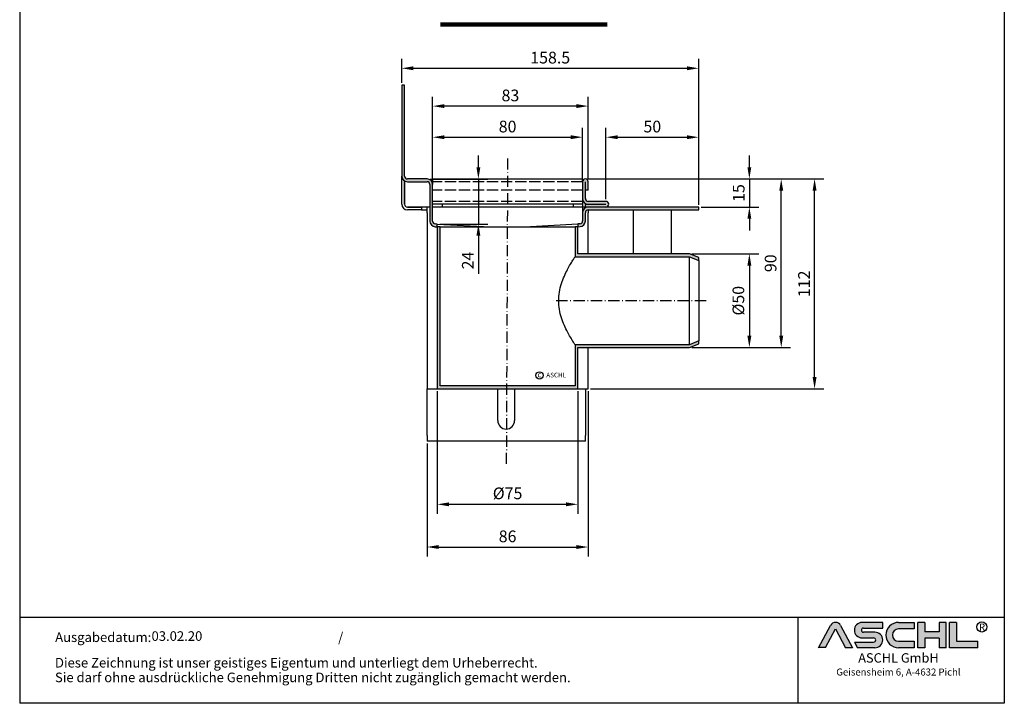
# Model space of a CAD drawing. Units: inches. Extents: x 2305 to 3356, y 41 to 1527.
# Drawn here: x 2305 to 3356, y 41 to 771 of the extents above; entities that cross this region are included whole.
import ezdxf
from ezdxf.enums import TextEntityAlignment as Align

# ---------------------------------------------------------------- set-up
doc = ezdxf.new("R2010")
doc.units = ezdxf.units.IN
doc.linetypes.add('ACAD_ISO02W100', pattern=[15, 12, -3])
doc.linetypes.add('ACAD_ISO10W100', pattern=[18.5, 12, -3, 0.5, -3])
for name, color, linetype, lineweight in [('AM_5', 3, 'Continuous', 25), ('AM_8', 1, 'Continuous', 25), ('Schraffur (ISO)', 7, 'Continuous', 18)]:
    doc.layers.add(name, color=color, linetype=linetype, lineweight=lineweight)
for name, color, linetype in [('BEMASS', 3, 'Continuous'), ('MITTE', 5, 'ACAD_ISO10W100'), ('RAHMEN', 7, 'Continuous'), ('VERDECKT', 2, 'ACAD_ISO02W100')]:
    doc.layers.add(name, color=color, linetype=linetype)
doc.styles.get("Standard").update_dxf_attribs({"font": 'arial.ttf'})
doc.styles.add('UNIVERSE', font='txt')
doc.dimstyles.new('STANDARD$0', dxfattribs={"dimscale": 5, "dimtxt": 3.5, "dimasz": 3, "dimexe": 2, "dimexo": 1, "dimgap": 1.7, "dimtad": 1, "dimdec": 1, "dimdsep": 46, "dimtxsty": 'Standard', "dimcen": 1.2, "dimclrd": 256, "dimclre": 256, "dimclrt": 256, "dimadec": 0, "dimazin": 0, "dimtfac": 0.875, "dimtdec": 1, "dimtix": 1, "dimtofl": 0, "dimtmove": 0, "dimatfit": 0, "dimfxl": 1, "dimtolj": 1, "dimarcsym": 0})

# ---------------------------------------------------------------- blocks, each defined once
blk = doc.blocks.new('1')
at = {"layer": 'AM_8'}
h = blk.add_hatch(color=256, dxfattribs=at)
edge = h.paths.add_edge_path()
edge.add_line((881.5722193303131, 59.37359808535604), (888.9211492781544, 59.37359808535604))
edge.add_line((888.9211492781546, 59.37359808535604), (876.276631188279, 83.21396397273672))
edge.add_arc((870.8804678112315, 80.35193216671007), 6.108175279941829, 27.94070637640971, 152.0592936235903)
edge.add_line((865.4843044341837, 83.21396397273668), (852.8825027942751, 59.45413700264706))
edge.add_line((852.8825027942753, 59.45413700264712), (860.1887162921491, 59.45413700264712))
edge.add_line((860.1887162921489, 59.45413700264712), (870.8591095862471, 79.57242688015788))
edge.add_line((870.859109586248, 79.57242688015785), (881.5722193303134, 59.37359808535604))
h = blk.add_hatch(color=256, dxfattribs=at)
edge = h.paths.add_edge_path()
edge.add_line((921.1697586180794, 80.29236504508847), (921.1697586180794, 86.34310688083195))
edge.add_line((921.1697586180794, 86.34310688083195), (899.1762678393006, 86.34310688083195))
edge.add_arc((899.1762678393011, 78.08804422302711), 8.255062657804883, 90, 270)
edge.add_line((899.1762678393011, 69.83298156522221), (911.4844359879562, 69.8329815652222))
edge.add_arc((911.4844359879567, 67.62866074316085), 2.204320822061326, -90, 90, ccw=False)
edge.add_line((911.4844359879567, 65.42433992109954), (890.9212051814968, 65.42433992109947))
edge.add_line((890.921205181497, 65.42433992109949), (894.1304140904813, 59.37359808535604))
edge.add_line((894.1304140904808, 59.37359808535604), (912.9146959602749, 59.37359808535606))
edge.add_arc((912.9146959602763, 67.62866074316094), 8.255062657804844, 270, 450)
edge.add_line((912.9146959602763, 75.88372340096578), (900.6065278116214, 75.88372340096575))
edge.add_arc((900.6065278116207, 78.08804422302711), 2.204320822061382, 90, 270, ccw=False)
edge.add_line((900.6065278116207, 80.29236504508847), (921.1697586180806, 80.29236504508847))
h = blk.add_hatch(color=256, dxfattribs=at)
edge = h.paths.add_edge_path()
edge.add_line((954.9149774477987, 79.49718108104594), (954.9149774477987, 86.39807309810917))
edge.add_line((954.9149774477987, 86.39807309810914), (938.178661517592, 86.39807309810914))
edge.add_arc((938.178661517592, 72.88583559173264), 13.51223750637653, 90, 270)
edge.add_line((938.178661517592, 59.37359808535615), (954.9149774477987, 59.37359808535612))
edge.add_line((954.9149774477987, 59.37359808535606), (954.9149774477987, 66.3365244509617))
edge.add_line((954.9149774477987, 66.33652445096169), (938.1786615175922, 66.33652445096162))
edge.add_arc((938.178661517592, 72.91685276600376), 6.580328315042109, 90, 270, ccw=False)
edge.add_line((938.178661517592, 79.49718108104588), (954.9149774477985, 79.49718108104595))
for points in [[(966.0309030284166, 59.37359808535615), (966.0309030284166, 69.50620598481316), (981.3174528488757, 69.50620598481325), (981.3174528488757, 59.37359808535606), (988.7984546569382, 59.37359808535606), (988.7984546569382, 86.34310688083201), (981.3174528488757, 86.34310688083201), (981.3174528488757, 76.21049898137483), (966.0309030284166, 76.21049898137483), (966.0309030284166, 86.34310688083195), (958.549901220355, 86.34310688083201), (958.549901220355, 59.37359808535606)], [(1022.793511877731, 59.37359808535615), (1022.793511877731, 66.33652445096169), (1000.02596024921, 66.33652445096169), (1000.02596024921, 86.34310688083193), (992.5449584411476, 86.34310688083201), (992.5449584411476, 59.37359808535606)]]:
    blk.add_hatch(color=256, dxfattribs=at).paths.add_polyline_path(points)
blk.add_line((830.448334177443, 91.78887771328391), (830.448334177443, 0))
at = {"color": 1}
for p, q in [((921.1697586180794, 86.34310688083201), (899.1762678393011, 86.34310688083201)), ((921.1697586180794, 80.29236504508856), (921.1697586180794, 86.34310688083201)), ((938.178661517592, 86.3980730981092), (954.9149774477987, 86.3980730981092)), ((954.9149774477987, 86.3980730981092), (954.9149774477987, 79.49718108104597)), ((958.549901220355, 59.37359808535615), (958.549901220355, 86.34310688083204)), ((966.0309030284166, 86.34310688083201), (958.549901220355, 86.34310688083204)), ((966.0309030284166, 86.34310688083201), (966.0309030284166, 76.21049898137483)), ((988.7984546569382, 86.34310688083204), (981.3174528488757, 86.34310688083204)), ((981.3174528488757, 86.34310688083207), (981.3174528488757, 76.21049898137483)), ((988.7984546569382, 59.37359808535615), (988.7984546569382, 86.34310688083204)), ((992.5449584411476, 59.37359808535615), (992.5449584411476, 86.34310688083204)), ((1000.02596024921, 86.34310688083201), (992.5449584411476, 86.34310688083204)), ((1000.02596024921, 86.34310688083193), (1000.02596024921, 66.33652445096178)), ((852.8397863443083, 59.37359808535606), (865.4843044341837, 83.21396397273676)), ((860.1887162921489, 59.45413700264712), (870.859109586248, 79.57242688015788)), ((870.859109586248, 79.57242688015788), (881.5722193303131, 59.37359808535606)), ((876.2766311882783, 83.21396397273676), (888.9211492781546, 59.37359808535606)), ((900.6065278116207, 80.29236504508856), (921.1697586180794, 80.29236504508856)), ((912.9146959602763, 75.88372340096575), (900.6065278116207, 75.88372340096575)), ((954.9149774477987, 79.49718108104597), (938.178661517592, 79.49718108104597)), ((981.3174528488757, 76.21049898137483), (966.0309030284166, 76.21049898137483)), ((890.921205181497, 65.42433992109952), (911.4844359879567, 65.42433992109952)), ((890.921205181497, 65.42433992109943), (894.1304140904808, 59.37359808535606)), ((899.1762678393011, 69.83298156522227), (911.4844359879567, 69.83298156522227)), ((938.178661517592, 66.3365244509614), (954.9149774477987, 66.33652445096178)), ((954.9149774477987, 66.33652445096178), (954.9149774477987, 59.37359808535615)), ((966.0309030284166, 69.50620598481325), (966.0309030284166, 59.37359808535615)), ((981.3174528488757, 69.50620598481325), (966.0309030284166, 69.50620598481325)), ((981.3174528488757, 69.50620598481325), (981.3174528488757, 59.37359808535615)), ((1000.02596024921, 66.33652445096178), (1022.793511877731, 66.33652445096178)), ((1022.793511877731, 59.37359808535615), (1022.793511877731, 66.33652445096178)), ((860.1887162921489, 59.45413700264712), (852.8397863443083, 59.45413700264712)), ((888.9211492781546, 59.37359808535606), (881.5722193303131, 59.37359808535606)), ((912.9146959602763, 59.37359808535615), (894.1304140904808, 59.37359808535606)), ((954.9149774477987, 59.37359808535615), (938.178661517592, 59.37359808535615)), ((966.0309030284166, 59.37359808535615), (958.549901220355, 59.37359808535615)), ((988.7984546569382, 59.37359808535615), (981.3174528488757, 59.37359808535615)), ((1022.793511877731, 59.37359808535615), (992.5449584411476, 59.37359808535615))]:
    blk.add_line(p, q, dxfattribs=at)
blk.add_circle((1026.959071997576, 81.52555623319404), 5.38172146376894, dxfattribs=at)
for centre, radius, start, end in [((870.8804678112315, 80.3519321667101), 6.108175279941777, 27.94070637640429, 152.0592936235957), ((899.1762678393011, 78.08804422302711), 8.255062657804853, 90, 270), ((938.178661517592, 72.8858355917327), 13.51223750637657, 90, 270), ((900.6065278116207, 78.08804422302714), 2.204320822061382, 90, 270), ((912.9146959602763, 67.62866074316094), 8.255062657804853, 270, 90), ((938.178661517592, 72.91685276600379), 6.580328315042109, 90, 270), ((911.4844359879567, 67.62866074316096), 2.204320822061382, 270, 90)]:
    blk.add_arc(centre, radius, start, end, dxfattribs=at)
at = {"layer": 'RAHMEN'}
for p, q in [((0, 1486), (0, 0)), ((1051, 1486), (1051, 0)), ((1051, 91.78887771328391), (0, 91.78887771328391)), ((1051, 0), (0, 0))]:
    blk.add_line(p, q, dxfattribs=at)
at = {"color": 3, "flags": 8}
blk.add_attdef('BENENNUNG', text='', height=30, dxfattribs=at).set_placement((525.5, 1435.805177736855), align=Align.CENTER)
at = {"layer": 'RAHMEN', "color": 1, "style": 'UNIVERSE'}
for s, height, p in [('R', 7.5, (1027.2236843576, 75.30477207375287)), ('ASCHL GmbH', 10, (938.001891025342, 40.36490649731746)), ('Geisensheim 6, A-4632 Pichl', 7.5, (938.001891025342, 27.31722519015904))]:
    blk.add_text(s, height=height, dxfattribs=at).set_placement(p, align=Align.BOTTOM_CENTER)
at = {"layer": 'RAHMEN', "color": 7}
for s, p in [('Ausgabedatum:', (37.85759855218384, 65.4490664854277)), ('/', (339.9073774309877, 65.4490664854277)), ('Diese Zeichnung ist unser geistiges Eigentum und unterliegt dem Urheberrecht.', (37.65483622520924, 38.23648811225394)), ('Sie darf ohne ausdrückliche Genehmigung Dritten nicht zugänglich gemacht werden.', (37.65483622520924, 22.54971032014419))]:
    blk.add_text(s, height=10.23147086105749, dxfattribs=at).set_placement(p)
at = {"layer": 'RAHMEN', "color": 7, "flags": 8}
for tag, p in [('DATUM', (167.8297111160945, 70.48419917634158)), ('INDEX', (636.0274871587814, 52.20641676242201))]:
    blk.add_attdef(tag, text='', height=10.23147086105749, dxfattribs=at).set_placement(p, align=Align.MIDDLE)
blk.add_attdef('ANGEBOT/AUFTRAG', text='', height=10.23147086105749, dxfattribs=at).set_placement((231.2929896214757, 62.39036558563009), align=Align.BOTTOM_CENTER)
blk.add_attdef('Angeb_Auftr_NR', (260.0039573631399, 65.38796640812859), '', height=10.23147086105749, dxfattribs=at)
blk = doc.blocks.new('*D17')
at = {"layer": 'AM_5', "color": 1, "linetype": 'ByBlock', "lineweight": -2, "transparency": 16777216}
for p, q in [((2746.099750495708, 597.625300037583), (2746.099750495708, 655.630422917316)), ((2906.100194327177, 597.625300037583), (2906.100194327177, 655.630422917316)), ((2758.599750495708, 645.630422917316), (2893.600194327177, 645.630422917316))]:
    blk.add_line(p, q, dxfattribs=at)
at = {"layer": 'AM_5', "color": 1, "transparency": 16777216}
for points in [[(2758.599750495708, 647.7137562506493), (2758.599750495708, 643.5470895839826), (2746.099750495708, 645.630422917316)], [(2893.600194327177, 647.7137562506493), (2893.600194327177, 643.5470895839826), (2906.100194327177, 645.630422917316)]]:
    blk.add_solid(points, dxfattribs=at)
at = {"layer": 'DEFPOINTS', "color": 0, "transparency": 16777216}
for p in [(2906.100194327177, 645.630422917316), (2746.099750495708, 595.125300037583), (2906.100194327177, 595.125300037583)]:
    blk.add_point(p, dxfattribs=at)
at = {"layer": 'AM_5', "color": 2, "transparency": 16777216, "insert": (2826.099972411443, 657.0125852638371), "char_height": 12.5, "attachment_point": 5}
blk.add_mtext('\\A1;80', dxfattribs=at)
blk = doc.blocks.new('*D18')
at = {"layer": 'AM_5', "color": 1, "linetype": 'ByBlock', "lineweight": -2, "transparency": 16777216}
for p, q in [((2746.100194327177, 597.5523220912654), (2746.100194327177, 688.8607994706412)), ((2912.110194327177, 600.5473204504148), (2912.110194327177, 688.8607994706412)), ((2899.610194327177, 678.8607994706412), (2758.600194327177, 678.8607994706412))]:
    blk.add_line(p, q, dxfattribs=at)
at = {"layer": 'AM_5', "color": 1, "transparency": 16777216}
for points in [[(2758.600194327177, 680.9441328039745), (2758.600194327177, 676.7774661373078), (2746.100194327177, 678.8607994706412)], [(2899.610194327177, 680.9441328039745), (2899.610194327177, 676.7774661373078), (2912.110194327177, 678.8607994706412)]]:
    blk.add_solid(points, dxfattribs=at)
at = {"layer": 'DEFPOINTS', "color": 0, "transparency": 16777216}
for p in [(2746.100194327177, 678.8607994706412), (2746.100194327177, 595.0523220912654), (2912.110194327177, 598.0473204504148)]:
    blk.add_point(p, dxfattribs=at)
at = {"layer": 'AM_5', "color": 2, "transparency": 16777216, "insert": (2829.105194327177, 690.247225118663), "char_height": 12.5, "attachment_point": 5}
blk.add_mtext('\\A1;83', dxfattribs=at)
blk = doc.blocks.new('*D19')
at = {"layer": 'AM_5', "color": 1, "linetype": 'ByBlock', "lineweight": -2, "transparency": 16777216}
for p, q in [((2713.100194327177, 703.5523220912656), (2713.100194327177, 729.2216982917879)), ((3030.100194327177, 573.5523204504144), (3030.100194327177, 729.2216982917879)), ((2725.600194327177, 719.2216982917879), (3017.600194327177, 719.2216982917879))]:
    blk.add_line(p, q, dxfattribs=at)
at = {"layer": 'AM_5', "color": 1, "transparency": 16777216}
for points in [[(2725.600194327177, 721.3050316251213), (2725.600194327177, 717.1383649584545), (2713.100194327177, 719.2216982917879)], [(3017.600194327177, 721.3050316251213), (3017.600194327177, 717.1383649584545), (3030.100194327177, 719.2216982917879)]]:
    blk.add_solid(points, dxfattribs=at)
at = {"layer": 'DEFPOINTS', "color": 0, "transparency": 16777216}
for p in [(3030.100194327177, 719.2216982917879), (2713.100194327177, 701.0523220912656), (3030.100194327177, 571.0523204504144)]:
    blk.add_point(p, dxfattribs=at)
at = {"layer": 'AM_5', "color": 2, "transparency": 16777216, "insert": (2871.600194327177, 730.603860638309), "char_height": 12.5, "attachment_point": 5}
blk.add_mtext('\\A1;158.5', dxfattribs=at)
blk = doc.blocks.new('*D20')
at = {"layer": 'AM_5', "color": 1, "linetype": 'ByBlock', "lineweight": -2, "transparency": 16777216}
for p, q in [((3084.170459832883, 613.552320450415), (3084.170459832883, 626.052320450415)), ((2911.605194327178, 601.052320450415), (3094.170459832883, 601.052320450415)), ((3084.170459832883, 601.052320450415), (3084.170459832883, 571.0523204504146)), ((3032.600194327178, 571.0523204504146), (3094.170459832883, 571.0523204504146)), ((3084.170459832883, 558.5523204504146), (3084.170459832883, 546.0523204504146))]:
    blk.add_line(p, q, dxfattribs=at)
at = {"layer": 'AM_5', "color": 1, "transparency": 16777216}
for points in [[(3082.08712649955, 613.552320450415), (3086.253793166217, 613.552320450415), (3084.170459832883, 601.052320450415)], [(3082.08712649955, 558.5523204504146), (3086.253793166217, 558.5523204504146), (3084.170459832883, 571.0523204504146)]]:
    blk.add_solid(points, dxfattribs=at)
at = {"layer": 'DEFPOINTS', "color": 0, "transparency": 16777216}
for p in [(2909.105194327178, 601.052320450415), (3030.100194327178, 571.0523204504146), (3084.170459832883, 571.0523204504146)]:
    blk.add_point(p, dxfattribs=at)
at = {"layer": 'AM_5', "color": 2, "transparency": 16777216, "insert": (3072.788297486361, 586.0523204504138), "char_height": 12.5, "attachment_point": 5, "rotation": 90}
blk.add_mtext('\\A1;15', dxfattribs=at)
blk = doc.blocks.new('*D21')
at = {"layer": 'AM_5', "color": 1, "linetype": 'ByBlock', "lineweight": -2, "transparency": 16777216}
for p, q in [((3022.600194327178, 521.0523204504154), (3094.17045983288, 521.0523204504154)), ((3084.17045983288, 508.5523204504154), (3084.17045983288, 433.5523204504159)), ((3022.600194327178, 421.0523204504159), (3094.17045983288, 421.0523204504159))]:
    blk.add_line(p, q, dxfattribs=at)
at = {"layer": 'AM_5', "color": 1, "transparency": 16777216}
for points in [[(3082.087126499546, 508.5523204504154), (3086.253793166213, 508.5523204504154), (3084.17045983288, 521.0523204504154)], [(3082.087126499546, 433.5523204504159), (3086.253793166213, 433.5523204504159), (3084.17045983288, 421.0523204504159)]]:
    blk.add_solid(points, dxfattribs=at)
at = {"layer": 'DEFPOINTS', "color": 0, "transparency": 16777216}
for p in [(3020.100194327178, 521.0523204504154), (3020.100194327178, 421.0523204504159), (3084.17045983288, 421.0523204504159)]:
    blk.add_point(p, dxfattribs=at)
at = {"layer": 'AM_5', "color": 2, "transparency": 16777216, "insert": (3072.438706763302, 471.0523204504147), "char_height": 12.5, "attachment_point": 5, "rotation": 90}
blk.add_mtext('\\A1;%%c50', dxfattribs=at)
blk = doc.blocks.new('*D22')
at = {"layer": 'AM_5', "color": 1, "linetype": 'ByBlock', "lineweight": -2, "transparency": 16777216}
for p, q in [((2911.605194327178, 601.052320450415), (3128.198604261233, 601.052320450415)), ((3118.198604261233, 433.5523204504159), (3118.198604261233, 588.552320450415)), ((3022.600194327178, 421.0523204504159), (3128.198604261233, 421.0523204504159))]:
    blk.add_line(p, q, dxfattribs=at)
at = {"layer": 'AM_5', "color": 1, "transparency": 16777216}
for points in [[(3116.1152709279, 588.552320450415), (3120.281937594567, 588.552320450415), (3118.198604261233, 601.052320450415)], [(3116.1152709279, 433.5523204504159), (3120.281937594567, 433.5523204504159), (3118.198604261233, 421.0523204504159)]]:
    blk.add_solid(points, dxfattribs=at)
at = {"layer": 'DEFPOINTS', "color": 0, "transparency": 16777216}
for p in [(2909.105194327178, 601.052320450415), (3118.198604261233, 601.052320450415), (3020.100194327178, 421.0523204504159)]:
    blk.add_point(p, dxfattribs=at)
at = {"layer": 'AM_5', "color": 2, "transparency": 16777216, "insert": (3106.816441914712, 511.0523204504145), "char_height": 12.5, "attachment_point": 5, "rotation": 90}
blk.add_mtext('\\A1;90', dxfattribs=at)
blk = doc.blocks.new('*D23')
at = {"layer": 'AM_5', "color": 1, "linetype": 'ByBlock', "lineweight": -2, "transparency": 16777216}
for p, q in [((2911.605194327178, 601.052320450415), (3163.791445869643, 601.052320450415)), ((3153.791445869643, 389.5523204504152), (3153.791445869643, 588.552320450415)), ((2914.600194327176, 377.0523204504151), (3163.791445869643, 377.0523204504152))]:
    blk.add_line(p, q, dxfattribs=at)
at = {"layer": 'AM_5', "color": 1, "transparency": 16777216}
for points in [[(3151.70811253631, 588.552320450415), (3155.874779202977, 588.552320450415), (3153.791445869643, 601.052320450415)], [(3151.70811253631, 389.5523204504152), (3155.874779202977, 389.5523204504152), (3153.791445869643, 377.0523204504152)]]:
    blk.add_solid(points, dxfattribs=at)
at = {"layer": 'DEFPOINTS', "color": 0, "transparency": 16777216}
for p in [(2909.105194327178, 601.052320450415), (3153.791445869643, 601.052320450415), (2912.100194327176, 377.0523204504151)]:
    blk.add_point(p, dxfattribs=at)
at = {"layer": 'AM_5', "color": 2, "transparency": 16777216, "insert": (3142.515866060638, 489.0523204504141), "char_height": 12.5, "attachment_point": 5, "rotation": 90}
blk.add_mtext('\\A1;112', dxfattribs=at)
blk = doc.blocks.new('*D24')
at = {"layer": 'AM_5', "color": 1, "linetype": 'ByBlock', "lineweight": -2, "transparency": 16777216}
for p, q in [((2751.100194327178, 374.5523204504152), (2751.100194327178, 243.6321898908236)), ((2901.100194327178, 374.5523204504152), (2901.100194327178, 243.6321898908236)), ((2763.600194327178, 253.6321898908236), (2888.600194327178, 253.6321898908236))]:
    blk.add_line(p, q, dxfattribs=at)
at = {"layer": 'AM_5', "color": 1, "transparency": 16777216}
for points in [[(2763.600194327178, 255.715523224157), (2763.600194327178, 251.5488565574903), (2751.100194327178, 253.6321898908236)], [(2888.600194327178, 255.715523224157), (2888.600194327178, 251.5488565574903), (2901.100194327178, 253.6321898908236)]]:
    blk.add_solid(points, dxfattribs=at)
at = {"layer": 'DEFPOINTS', "color": 0, "transparency": 16777216}
for p in [(2751.100194327178, 377.0523204504152), (2901.100194327178, 377.0523204504152), (2901.100194327178, 253.6321898908236)]:
    blk.add_point(p, dxfattribs=at)
at = {"layer": 'AM_5', "color": 2, "transparency": 16777216, "insert": (2826.100194327178, 265.3639429604007), "char_height": 12.5, "attachment_point": 5}
blk.add_mtext('\\A1;%%c75', dxfattribs=at)
blk = doc.blocks.new('*D25')
at = {"layer": 'AM_5', "color": 1, "linetype": 'ByBlock', "lineweight": -2, "transparency": 16777216}
for p, q in [((2794.927815770714, 613.509488066007), (2794.927815770714, 626.009488066007)), ((2743.315857341022, 601.009488066007), (2804.927815770714, 601.009488066007)), ((2794.927815770714, 601.009488066007), (2794.927815770714, 552.9560485348866)), ((2753.600194327178, 552.9560485348866), (2804.927815770714, 552.9560485348866)), ((2794.927815770714, 540.4560485348866), (2794.927815770714, 499.8881767749958))]:
    blk.add_line(p, q, dxfattribs=at)
at = {"layer": 'AM_5', "color": 1, "transparency": 16777216}
for points in [[(2792.844482437381, 613.509488066007), (2797.011149104047, 613.509488066007), (2794.927815770714, 601.009488066007)], [(2792.844482437381, 540.4560485348866), (2797.011149104047, 540.4560485348866), (2794.927815770714, 552.9560485348866)]]:
    blk.add_solid(points, dxfattribs=at)
at = {"layer": 'DEFPOINTS', "color": 0, "transparency": 16777216}
for p in [(2740.815857341022, 601.009488066007), (2751.100194327178, 552.9560485348866), (2794.927815770714, 552.9560485348866)]:
    blk.add_point(p, dxfattribs=at)
at = {"layer": 'AM_5', "color": 2, "transparency": 16777216, "insert": (2783.652235961709, 513.9221126549404), "char_height": 12.5, "attachment_point": 5, "rotation": 90}
blk.add_mtext('\\A1;24', dxfattribs=at)
blk = doc.blocks.new('*D26')
at = {"layer": 'AM_5', "color": 1, "linetype": 'ByBlock', "lineweight": -2, "transparency": 16777216}
for p, q in [((2912.100194327175, 374.552320450415), (2912.100194327175, 198.0577878240715)), ((2740.100194327176, 318.5523204504159), (2740.100194327176, 198.0577878240715)), ((2752.600194327176, 208.0577878240715), (2899.600194327175, 208.0577878240715))]:
    blk.add_line(p, q, dxfattribs=at)
at = {"layer": 'AM_5', "color": 1, "transparency": 16777216}
for points in [[(2752.600194327176, 210.1411211574049), (2752.600194327176, 205.9744544907382), (2740.100194327176, 208.0577878240715)], [(2899.600194327175, 210.1411211574049), (2899.600194327175, 205.9744544907382), (2912.100194327175, 208.0577878240715)]]:
    blk.add_solid(points, dxfattribs=at)
at = {"layer": 'DEFPOINTS', "color": 0, "transparency": 16777216}
for p in [(2912.100194327175, 377.052320450415), (2740.100194327176, 321.0523204504159), (2912.100194327175, 208.0577878240715)]:
    blk.add_point(p, dxfattribs=at)
at = {"layer": 'AM_5', "color": 2, "transparency": 16777216, "insert": (2826.100194327176, 219.4399501705927), "char_height": 12.5, "attachment_point": 5}
blk.add_mtext('\\A1;86', dxfattribs=at)
blk = doc.blocks.new('*D28')
at = {"layer": 'AM_5', "color": 1, "linetype": 'ByBlock', "lineweight": -2, "transparency": 16777216}
for p, q in [((2931.039233643857, 579.6523204504139), (2931.039233643857, 655.630422917316)), ((3030.100194327178, 573.5523204504142), (3030.100194327178, 655.630422917316)), ((2943.539233643857, 645.630422917316), (3017.600194327178, 645.630422917316))]:
    blk.add_line(p, q, dxfattribs=at)
at = {"layer": 'AM_5', "color": 1, "transparency": 16777216}
for points in [[(2943.539233643857, 647.7137562506493), (2943.539233643857, 643.5470895839826), (2931.039233643857, 645.630422917316)], [(3017.600194327178, 647.7137562506493), (3017.600194327178, 643.5470895839826), (3030.100194327178, 645.630422917316)]]:
    blk.add_solid(points, dxfattribs=at)
at = {"layer": 'DEFPOINTS', "color": 0, "transparency": 16777216}
for p in [(3030.100194327178, 645.630422917316), (2931.039233643857, 577.1523204504139), (3030.100194327178, 571.0523204504142)]:
    blk.add_point(p, dxfattribs=at)
at = {"layer": 'AM_5', "color": 2, "transparency": 16777216, "insert": (2980.569713985517, 657.0125852638371), "char_height": 12.5, "attachment_point": 5}
blk.add_mtext('\\A1;50', dxfattribs=at)

msp = doc.modelspace()

# ---------------------------------------------------------------- hatches: boundary and pattern name
h = msp.add_hatch(color=256)
edge = h.paths.add_edge_path()
edge.add_line((2906.089233643856, 580.1523204504647), (2906.086273107632, 598.0473232427134))
edge.add_arc((2909.091273107632, 598.0473232427134), 3.004999999999995, 360, 540, ccw=False)
edge.add_line((2912.096273107632, 598.0473232427134), (2912.096273107632, 589.0523232427136))
edge.add_line((2912.096273107633, 589.0523232427136), (2909.109233643856, 589.0523204504648))
edge.add_line((2909.109233643856, 589.0523204504648), (2909.109233643856, 598.0423204504646))
edge.add_arc((2909.099233643856, 598.0423204504646), 0.01000000000010459, 360, 540)
edge.add_line((2909.089233643856, 598.0423204504646), (2909.089233643856, 580.1523204504647))
edge.add_arc((2912.089233643856, 580.1523204504647), 3.000000000000028, 180.0000000000005, 269.9999999999995)
edge.add_line((2912.089233643856, 577.1523204504647), (2931.039233643857, 577.1523204504647))
edge.add_arc((2931.039233643857, 574.1023204504647), 3.049999999999955, 270, 450, ccw=False)
edge.add_line((2931.039233643857, 571.0523204504648), (2909.089233643856, 571.0523204504648))
edge.add_line((2909.089233643856, 571.0523204504648), (2909.089233643856, 574.0523204504648))
edge.add_line((2909.089233643856, 574.0523204504648), (2931.039233643857, 574.052320450465))
edge.add_arc((2931.039233643857, 574.1023204504647), 0.04999999999986926, 270.0000000000326, 449.9999999999674)
edge.add_line((2931.039233643857, 574.1523204504647), (2912.089233643856, 574.1523204504647))
edge.add_arc((2912.089233643856, 580.1523204504646), 5.999999999999972, 179.9999999999997, 270.0000000000003, ccw=False)
at = {"layer": 'Schraffur (ISO)'}
h = msp.add_hatch(color=256, dxfattribs=at)
edge = h.paths.add_edge_path()
edge.add_ellipse((2903.100194327177, 556.195576214098), major_axis=(3.000000000000007, -6.6e-15), ratio=1, start_angle=273.0438761910919, end_angle=360.0000000000001)
edge.add_line((2906.100194327178, 556.195576214098), (2906.100194327178, 565.0523204504149))
edge.add_ellipse((2912.100194327177, 565.0523204504146), major_axis=(6, -1.78e-14), ratio=1, start_angle=90.0000000000004, end_angle=180.0000000000002, ccw=False)
edge.add_line((2912.100194327177, 571.0523204504146), (2930.100194327177, 571.0523204504144))
edge.add_line((2930.100194327177, 571.0523204504144), (3030.100194327178, 571.0523204504142))
edge.add_line((3030.100194327178, 571.0523204504142), (3030.100194327178, 568.0523204504142))
edge.add_line((3030.100194327178, 568.0523204504142), (2912.100194327177, 568.0523204504146))
edge.add_ellipse((2912.100194327177, 565.0523204504146), major_axis=(-2.99999999999997, 3.34e-14), ratio=1, start_angle=270, end_angle=360.0000000000007)
edge.add_line((2909.100194327178, 565.0523204504146), (2909.100194327178, 556.1955762140979))
edge.add_ellipse((2903.100194327177, 556.195576214098), major_axis=(-5.991534983459861, -0.3186040520407474), ratio=1, start_angle=90.00000000000267, end_angle=176.9561238089055, ccw=False)
edge.add_line((2903.418798379218, 550.2040412306379), (2901.100194327177, 550.0807478428669))
edge.add_line((2901.100194327177, 550.0807478428669), (2901.100194327177, 553.0849863309492))
edge.add_line((2901.100194327177, 553.0849863309492), (2903.259496353197, 553.199808722368))
edge = h.paths.add_edge_path()
edge.add_ellipse((2719.100194327177, 604.0523220912652), major_axis=(-6.00000000000003, 0), ratio=1, start_angle=0, end_angle=90)
edge.add_line((2719.100194327177, 598.0523220912651), (2740.100194327177, 598.0523220912651))
edge.add_ellipse((2740.100194327178, 595.0523220912651), major_axis=(2.99999999999997, 1.78e-14), ratio=1, start_angle=359.9999999999997, end_angle=449.9999999999993, ccw=False)
edge.add_line((2743.100194327177, 595.0523220912651), (2743.100194327177, 556.0629383478376))
edge.add_ellipse((2749.100194327178, 556.0629383478376), major_axis=(-6.000000000000004, 2.2e-15), ratio=1, start_angle=2.100845248813017e-14, end_angle=87.0541512642593)
edge.add_line((2748.791841664749, 550.0708670335446), (2751.100194327177, 549.9520789464292))
edge.add_line((2751.100194327177, 549.9520789464292), (2751.100194327177, 550.0523204504142))
edge.add_line((2751.100194327177, 550.0523204504142), (2751.100194327177, 552.956048534886))
edge.add_line((2751.100194327177, 552.956048534886), (2748.946017995963, 553.066902690691))
edge.add_ellipse((2749.100194327178, 556.0629383478376), major_axis=(-2.996035657146501, 0.1541763312142044), ratio=1, start_angle=362.94584873574036, end_angle=449.9999999999953, ccw=False)
edge.add_line((2746.100194327177, 556.062938347838), (2746.100194327177, 595.0523220912652))
edge.add_ellipse((2740.100194327178, 595.0523220912651), major_axis=(5.999999999999996, 8.8e-15), ratio=1, start_angle=0, end_angle=90)
edge.add_line((2740.100194327178, 601.0523220912652), (2719.100194327177, 601.0523220912652))
edge.add_ellipse((2719.100194327177, 604.0523220912652), major_axis=(-2.999999999999988, -1.780000000000006e-14), ratio=1, start_angle=359.9999999999997, end_angle=449.9999999999993, ccw=False)
edge.add_line((2716.100194327177, 604.0523220912652), (2716.100194327177, 701.0523220912653))
edge.add_line((2716.100194327177, 701.0523220912653), (2713.100194327178, 701.0523220912653))
edge.add_line((2713.100194327178, 701.0523220912653), (2713.100194327178, 604.0523220912651))
h = msp.add_hatch(color=256, dxfattribs=at)
h.paths.add_polyline_path([(3020.100194327178, 518.0523204504151), (3030.100194327178, 513.8212215661345), (3030.100194327178, 517.0523204504151), (3020.100194327177, 521.0523204504152), (2901.100194327178, 521.0523204504142), (2901.100194327178, 550.0523204504144), (2898.100194327178, 550.0523204504144), (2898.100194327178, 518.0523204504144), (3001.100194327178, 518.0523204504146)])
h.paths.add_polyline_path([(2751.100194327178, 550.0523204504142), (2751.100194327178, 549.9520789464292), (2751.100194327179, 377.0523204504161), (2901.100194327178, 377.0523204504152), (2901.100194327178, 421.0523204504143), (3020.100194327178, 421.0523204504152), (3030.100194327178, 425.0523204504152), (3030.100194327178, 428.2834193346953), (3020.100194327178, 424.0523204504154), (3018.195246644089, 424.0523204504154), (2898.100194327178, 424.0523204504143), (2898.100194327178, 380.052320450415), (2754.100194327178, 380.0523204504148), (2754.100194327178, 550.0523204504142)])

# ---------------------------------------------------------------- linework, layer by layer
at = {"lineweight": 200}
msp.add_line((2754.5673598849, 765.9265709053141), (2932.52655406825, 765.9265709053141), dxfattribs=at)
for p, q in [((2713.100194327177, 701.0523220912653), (2713.100194327177, 604.0523220912652)), ((2716.100194327177, 701.0523220912653), (2713.100194327177, 701.0523220912653)), ((2716.100194327177, 604.0523220912652), (2716.100194327177, 701.0523220912653)), ((2713.100194327177, 574.0523204504156), (2713.100194327177, 604.0523220912651)), ((2740.100194327178, 601.0523220912651), (2719.100194327177, 601.0523220912651)), ((2746.100194327177, 601.0523204504144), (2746.100194327177, 598.0473204504144)), ((2746.100194327177, 601.0523204504144), (2906.100194327177, 601.0523204504144)), ((2906.086273107634, 601.0523232429088), (2906.086273107634, 598.0473232429082)), ((2716.100194327177, 598.8561696685589), (2716.100194327177, 574.0523204504156)), ((2716.100194327177, 574.0523220912656), (2716.100194327177, 598.8561696685587)), ((2719.100194327177, 598.0523220912651), (2740.100194327178, 598.0523220912651)), ((2743.100194327177, 595.0523220912651), (2743.100194327177, 556.0629383478376)), ((2746.100194327178, 598.0473204504144), (2746.100194327178, 595.0523220912652)), ((2746.100194327177, 556.0629383478376), (2746.100194327177, 595.0523220912651)), ((2906.089233643856, 598.0423204504137), (2906.089233643856, 580.1523204504139)), ((2909.089233643856, 580.1523204504139), (2909.089233643856, 598.0423204504137)), ((2909.109233643856, 589.052320450414), (2909.109233643856, 598.0423204504137)), ((2912.096273107633, 589.0523232426627), (2909.109233643856, 589.052320450414)), ((2912.096273107633, 589.0523232426627), (2912.096273107633, 598.0473232426626)), ((2906.089233643856, 580.1523204504139), (2906.100194327177, 565.0523204504146)), ((2719.100194327177, 571.0523204504156), (2734.100194327177, 571.0523204504156)), ((2743.100194327177, 571.0523220912656), (2719.100194327177, 571.0523220912656)), ((2734.100194327177, 568.0523204504153), (2719.100194327177, 568.0523204504156)), ((2734.100194327177, 571.0523204504156), (2734.100194327177, 568.0523204504153)), ((2734.100194327177, 568.0523204504153), (2740.100194327177, 568.0523204504153)), ((2740.100194327177, 565.0523204504156), (2740.100194327177, 571.0523204504156)), ((2906.095839088771, 574.1023204504143), (2746.095839088771, 574.1023204504143)), ((2912.100194327176, 571.0523204504144), (2746.100194327177, 571.0523204504156)), ((2756.095839088771, 574.1023204504143), (2756.095839088771, 571.0523204504143)), ((2896.095839088771, 574.1023204504143), (2896.095839088771, 571.0523204504143)), ((2909.089233643856, 574.052320450414), (2931.039233643857, 574.052320450414)), ((2909.089233643856, 571.052320450414), (2909.089233643856, 574.052320450414)), ((2931.039233643857, 571.052320450414), (2909.089233643856, 571.052320450414)), ((2931.039233643857, 577.1523204504139), (2912.089233643856, 577.1523204504139)), ((2912.089233643856, 574.1523204504139), (2931.039233643857, 574.1523204504139)), ((3030.100194327178, 571.0523204504142), (2912.100194327177, 571.0523204504144)), ((2912.100194327177, 568.0523204504146), (3030.100194327178, 568.0523204504142)), ((2912.100194327176, 568.0523204504146), (2912.100194327176, 565.0523204504146)), ((2960.600194327177, 521.0523204504142), (2960.600194327177, 568.0523204504146)), ((3000.600194327177, 568.0523204504142), (3000.600194327177, 521.0523204504142)), ((3030.100194327178, 568.0523204504142), (3030.100194327178, 571.0523204504142)), ((2740.100194327177, 565.0523204504156), (2740.100194327176, 377.0523204504161)), ((2906.100194327177, 565.0523204504146), (2906.100194327177, 556.1955762140979)), ((2909.100194327178, 556.1955762140979), (2909.100194327178, 565.0523204504146)), ((2912.100194327176, 521.0523204504142), (2912.100194327176, 565.0523204504146)), ((2748.791841664749, 550.0708670335445), (2751.100194327177, 549.9520789464292)), ((2751.100194327177, 552.956048534886), (2748.946017995963, 553.066902690691)), ((2751.100194327177, 549.9520789464292), (2751.100194327177, 552.956048534886)), ((2751.100194327177, 552.956048534886), (2807.526967562874, 550.0523204504142)), ((2751.100194327178, 550.0523204504142), (2751.100194327178, 377.0523204504148)), ((2754.100194327178, 550.0523204504142), (2751.100194327178, 550.0523204504142)), ((2754.100194327178, 380.0523204504148), (2754.100194327178, 550.0523204504142)), ((2754.100194327178, 550.0523204504142), (2898.100194327178, 550.0523204504144)), ((2844.069144031415, 550.0523204504142), (2901.100194327177, 553.084986330949)), ((2901.100194327178, 550.0523204504144), (2898.100194327178, 550.0523204504144)), ((2898.100194327178, 550.0523204504144), (2898.100194327178, 518.0523204504144)), ((2901.100194327177, 550.0807478428669), (2900.565600635483, 550.0523204504142)), ((2903.259496353198, 553.199808722368), (2901.100194327177, 553.0849863309492)), ((2901.100194327177, 553.0849863309492), (2901.100194327177, 550.0807478428669)), ((2901.100194327177, 550.0807478428669), (2903.418798379218, 550.2040412306379)), ((2901.100194327178, 521.0523204504144), (2901.100194327178, 550.0523204504144)), ((2898.100194327178, 518.0523204504144), (3020.100194327178, 518.0523204504151)), ((3020.100194327178, 521.0523204504149), (2901.100194327178, 521.0523204504144)), ((3030.100194327178, 517.0523204504151), (3020.100194327178, 521.0523204504149)), ((3020.100194327178, 518.0523204504151), (3030.100194327178, 513.8212215661345)), ((3020.100194327178, 518.0523204504151), (3020.100194327178, 517.8212215661343)), ((3020.100194327178, 424.2834193346962), (3020.100194327178, 517.8212215661343)), ((3030.100194327178, 513.8212215661345), (3030.100194327178, 517.0523204504151)), ((3030.100194327178, 513.8212215661345), (3030.100194327178, 428.283419334696)), ((3020.100194327178, 424.0523204504154), (2898.100194327178, 424.0523204504148)), ((2898.100194327178, 424.0523204504148), (2898.100194327178, 380.052320450415)), ((2901.100194327178, 377.052320450415), (2901.100194327178, 421.0523204504148)), ((2901.100194327178, 421.0523204504148), (3020.100194327178, 421.0523204504152)), ((2912.100194327175, 377.052320450415), (2912.100194327175, 421.0523204504143)), ((3030.100194327178, 428.283419334696), (3020.100194327178, 424.0523204504154)), ((3020.100194327178, 421.0523204504152), (3030.100194327178, 425.0523204504152)), ((3020.100194327178, 424.283419334696), (3020.100194327178, 424.0523204504154)), ((3030.100194327178, 425.0523204504152), (3030.100194327178, 428.283419334696)), ((2898.100194327178, 380.052320450415), (2754.100194327178, 380.0523204504148)), ((2740.100194327176, 377.0523204504161), (2751.100194327179, 377.0523204504161)), ((2740.100194327176, 327.0523204504159), (2740.100194327176, 377.0523204504157)), ((2751.100194327178, 377.0523204504148), (2901.100194327178, 377.052320450415)), ((2815.600194327175, 343.0523204504152), (2815.600194327176, 377.0523204504143)), ((2833.600194327176, 377.0523204504143), (2833.600194327176, 343.0523204504152)), ((2901.100194327178, 377.052320450415), (2912.100194327175, 377.052320450415)), ((2909.100194327176, 377.0523204504148), (2909.100194327176, 327.0523204504152)), ((2740.100194327176, 327.0523204504159), (2740.100194327176, 321.0523204504159)), ((2909.100194327176, 321.052320450415), (2909.100194327176, 327.0523204504152)), ((2909.100194327176, 321.052320450415), (2740.100194327176, 321.0523204504159))]:
    msp.add_line(p, q)
for centre, radius, start, end in [((2719.100194327177, 604.0523220912652), 6.00000000000003, 180, 270), ((2719.100194327177, 604.0523220912652), 2.999999999999988, 180, 270), ((2740.100194327178, 595.0523220912651), 5.999999999999996, 0, 90), ((2909.091273107632, 598.0473232426626), 3.005, 0, 180), ((2740.100194327178, 595.0523220912651), 2.99999999999997, 0, 90), ((2909.099233643856, 598.0423204504137), 0.01, 0, 180), ((2912.089233643856, 580.1523204504139), 6, 180, 270), ((2912.089233643856, 580.1523204504139), 2.999999999999998, 180, 270), ((2719.100194327177, 574.0523204504156), 6.000000000000019, 180, 270), ((2719.100194327177, 574.0523204504156), 3.000000000000002, 180, 270), ((2719.100194327177, 574.0523220912656), 2.999999999999992, 180, 270), ((2912.100194327177, 565.0523204504146), 6, 90, 180), ((2912.100194327177, 565.0523204504144), 2.999999999999988, 90, 180), ((2931.039233643857, 574.1023204504141), 3.05, 270, 90), ((2931.039233643857, 574.1023204504141), 0.05, 270, 90), ((2749.100194327178, 556.0629383478376), 6.000000000000004, 180, 267.0541512642551), ((2749.100194327178, 556.0629383478376), 2.999999999999986, 180, 267.0541512642551), ((2903.100194327177, 556.1955762140979), 3.000000000000007, 273.0438761910827, 0), ((2903.100194327177, 556.1955762140979), 6.000000000000013, 273.0438761910827, 0), ((2824.600194327176, 343.0523204504152), 9, 180, 0)]:
    msp.add_arc(centre, radius, start, end)
msp.add_open_spline([(2898.100194327178, 424.0523204504148), (2898.100194327178, 424.0523204504148), (2897.901876117167, 424.3543013801684), (2897.103131825588, 425.5920013731857), (2896.503164865082, 426.5272200709846), (2894.991341117118, 428.9584210541423), (2894.07882155675, 430.4563924505569), (2892.094998617292, 433.8737002152611), (2891.024852964703, 435.7932528342496), (2888.906969285216, 439.8635180857829), (2887.77747125652, 442.1694736446019), (2885.587198630933, 447.2020368092992), (2884.527950426057, 449.9287276272354), (2882.706773829399, 455.6670326119634), (2881.9460892625, 458.6847436345677), (2880.913044691357, 464.8360894955263), (2880.643754900357, 467.9703864053166), (2880.643754900357, 471.0523204504146), (2880.643754900357, 474.1342544955127), (2880.913044691357, 477.2685514053032), (2881.9460892625, 483.4198972662615), (2882.706773829399, 486.4376082888659), (2884.527950426057, 492.1759132735939), (2885.587198630933, 494.90260409153), (2887.77747125652, 499.9351672562274), (2888.906969285216, 502.2411228150463), (2891.024852964703, 506.3113880665794), (2892.094998617292, 508.2309406855682), (2894.07882155675, 511.6482484502724), (2894.991341117118, 513.1462198466872), (2896.503164865082, 515.5774208298446), (2897.103131825588, 516.5126395276438), (2897.901876117167, 517.750339520661), (2898.100194327178, 518.0523204504146), (2898.100194327178, 518.0523204504144)], degree=3, knots=[-18.4004333492349, -18.4004333492349, -18.4004333492349, -18.4004333492349, -17.94270178853787, -17.94270178853787, -17.48497022784085, -17.48497022784085, -17.02723866714382, -17.02723866714382, -16.56950710644681, -16.56950710644681, -16.10721699968208, -16.10721699968208, -15.64492689291736, -15.64492689291736, -15.18263678615264, -15.18263678615264, -14.72034667938792, -14.72034667938792, -14.72034667938792, -14.25805657262319, -14.25805657262319, -13.79576646585847, -13.79576646585847, -13.33347635909375, -13.33347635909375, -12.87118625232903, -12.87118625232903, -12.41345469163201, -12.41345469163201, -11.95572313093498, -11.95572313093498, -11.49799157023796, -11.49799157023796, -11.04026000954094, -11.04026000954094, -11.04026000954094, -11.04026000954094])
at = {"layer": 'BEMASS'}
msp.add_circle((2860.212879023793, 391.2868984013271), 3.88531779058062, dxfattribs=at)
at = {"layer": 'MITTE'}
for p, q in [((2826.100194327178, 623.0167674033464), (2824.703838098079, 296.8892482550514)), ((3037.950518342379, 471.0523204504153), (2874.946879121014, 471.0523204504149))]:
    msp.add_line(p, q, dxfattribs=at)
at = {"layer": 'VERDECKT'}
for p, q in [((2906.089233643856, 589.0973204504138), (2746.100194327177, 589.0973204504138)), ((2906.103154863401, 598.0923176581658), (2746.114115546722, 598.0923176581658)), ((2906.095839088771, 577.152320450414), (2746.095839088771, 577.152320450414))]:
    msp.add_line(p, q, dxfattribs=at)

# ---------------------------------------------------------------- block references
ref = msp.add_blockref('1', (2305.302723821336, 41.15783799041765))
ref.add_attrib('DATUM', '03.02.20', dxfattribs={"layer": 'RAHMEN', "color": 7, "height": 10.23147086105749}).set_placement((2473.132434937431, 111.6420371667592), align=Align.MIDDLE)

# ---------------------------------------------------------------- texts
for s, height, p in [('c', 5.6, (2858.073964499858, 389.3092271735375)), ('ASCHL', 5, (2867.394277234111, 389.1715844262726))]:
    msp.add_text(s, height=height).set_placement(p)

# ---------------------------------------------------------------- dimensions: what is measured, and where the dimension line sits
at = {"layer": 'AM_5'}
for base, p1, p2, override, picture, middle in [((3030.100194327177, 719.2216982917879), (2713.100194327177, 701.0523220912656), (3030.100194327177, 571.0523204504144), {"dimtxt": 2.5, "dimasz": 2.5, "dimexo": 0.5, "dimgap": 1, "dimdec": 2, "dimlfac": 0.5, "dimcen": 1, "dimclrd": 1, "dimclre": 1, "dimclrt": 2, "dimadec": 1, "dimazin": 2, "dimtdec": 2, "dimtofl": 1}, '*D19', (2871.600194327177, 730.603860638309)), ((2746.100194327177, 678.8607994706412), (2912.110194327177, 598.0473204504148), (2746.100194327177, 595.0523220912654), {"dimtxt": 2.5, "dimasz": 2.5, "dimexo": 0.5, "dimgap": 1, "dimdec": 0, "dimlfac": 0.5, "dimcen": 1, "dimclrd": 1, "dimclre": 1, "dimclrt": 2, "dimadec": 1, "dimazin": 2, "dimtdec": 2, "dimtofl": 1}, '*D18', (2829.105194327177, 690.247225118663)), ((2906.100194327177, 645.630422917316), (2746.099750495708, 595.125300037583), (2906.100194327177, 595.125300037583), {"dimtxt": 2.5, "dimasz": 2.5, "dimexo": 0.5, "dimgap": 1, "dimdec": 2, "dimlfac": 0.5, "dimcen": 1, "dimclrd": 1, "dimclre": 1, "dimclrt": 2, "dimadec": 1, "dimazin": 2, "dimtdec": 2, "dimtofl": 1}, '*D17', (2826.099972411443, 657.0125852638371)), ((3030.100194327178, 645.630422917316), (2931.039233643857, 577.1523204504139), (3030.100194327178, 571.0523204504142), {"dimtxt": 2.5, "dimasz": 2.5, "dimexo": 0.5, "dimgap": 1, "dimdec": 0, "dimlfac": 0.5, "dimcen": 1, "dimclrd": 1, "dimclre": 1, "dimclrt": 2, "dimadec": 1, "dimazin": 2, "dimtdec": 2, "dimtofl": 1}, '*D28', (2980.569713985517, 657.0125852638371)), ((2912.100194327175, 208.0577878240715), (2740.100194327176, 321.0523204504159), (2912.100194327175, 377.052320450415), {"dimtxt": 2.5, "dimasz": 2.5, "dimexo": 0.5, "dimgap": 1, "dimdec": 2, "dimlfac": 0.5, "dimcen": 1, "dimclrd": 1, "dimclre": 1, "dimclrt": 2, "dimadec": 1, "dimazin": 2, "dimtdec": 2, "dimtofl": 1}, '*D26', (2826.100194327176, 219.4399501705927))]:
    dim = msp.add_linear_dim(base=base, p1=p1, p2=p2, dimstyle='STANDARD$0', override=override, dxfattribs=at)
    dim.commit()
    dim.dimension.update_dxf_attribs({"geometry": picture, "text_midpoint": middle})
dim = msp.add_linear_dim(base=(2794.927815770714, 552.9560485348866), p1=(2740.815857341021, 601.0094880660067), p2=(2751.100194327177, 552.9560485348863), angle=90, dimstyle='STANDARD$0', override={"dimtxt": 2.5, "dimasz": 2.5, "dimexo": 0.5, "dimgap": 1, "dimdec": 0, "dimlfac": 0.5, "dimcen": 1, "dimclrd": 1, "dimclre": 1, "dimclrt": 2, "dimadec": 1, "dimazin": 2, "dimtdec": 2, "dimtofl": 1}, dxfattribs=at)
dim.commit()
dim.dimension.update_dxf_attribs({"geometry": '*D25', "text_midpoint": (2794.927815770714, 513.9221126549403), "dimtype": 160})
for base, p1, p2, picture, middle in [((3084.170459832883, 571.0523204504146), (2909.105194327177, 601.0523204504148), (3030.100194327177, 571.0523204504144), '*D20', (3072.788297486361, 586.0523204504138)), ((3118.198604261233, 601.052320450415), (3020.100194327177, 421.0523204504157), (2909.105194327177, 601.0523204504148), '*D22', (3106.816441914712, 511.0523204504145)), ((3153.791445869643, 601.052320450415), (2912.100194327175, 377.052320450415), (2909.105194327177, 601.0523204504148), '*D23', (3142.515866060638, 489.0523204504141))]:
    dim = msp.add_linear_dim(base=base, p1=p1, p2=p2, angle=90, dimstyle='STANDARD$0', override={"dimtxt": 2.5, "dimasz": 2.5, "dimexo": 0.5, "dimgap": 1, "dimdec": 2, "dimlfac": 0.5, "dimcen": 1, "dimclrd": 1, "dimclre": 1, "dimclrt": 2, "dimadec": 1, "dimazin": 2, "dimtdec": 2, "dimtofl": 1}, dxfattribs=at)
    dim.commit()
    dim.dimension.update_dxf_attribs({"geometry": picture, "text_midpoint": middle})
dim = msp.add_linear_dim(base=(3084.17045983288, 421.0523204504159), p1=(3020.100194327177, 521.0523204504152), p2=(3020.100194327177, 421.0523204504157), angle=90, text='%%c<>', dimstyle='STANDARD$0', override={"dimtxt": 2.5, "dimasz": 2.5, "dimexo": 0.5, "dimgap": 1, "dimdec": 2, "dimlfac": 0.5, "dimcen": 1, "dimclrd": 1, "dimclre": 1, "dimclrt": 2, "dimadec": 1, "dimazin": 2, "dimtdec": 2, "dimtofl": 1}, dxfattribs=at)
dim.commit()
dim.dimension.update_dxf_attribs({"geometry": '*D21', "text_midpoint": (3072.438706763302, 471.0523204504147)})
dim = msp.add_linear_dim(base=(2901.100194327178, 253.6321898908236), p1=(2751.100194327178, 377.0523204504152), p2=(2901.100194327178, 377.0523204504152), text='%%c<>', dimstyle='STANDARD$0', override={"dimtxt": 2.5, "dimasz": 2.5, "dimexo": 0.5, "dimgap": 1, "dimdec": 2, "dimlfac": 0.5, "dimcen": 1, "dimclrd": 1, "dimclre": 1, "dimclrt": 2, "dimadec": 1, "dimazin": 2, "dimtdec": 2, "dimtofl": 1}, dxfattribs=at)
dim.commit()
dim.dimension.update_dxf_attribs({"geometry": '*D24', "text_midpoint": (2826.100194327178, 265.3639429604007)})

doc.saveas('drawing.dxf')
